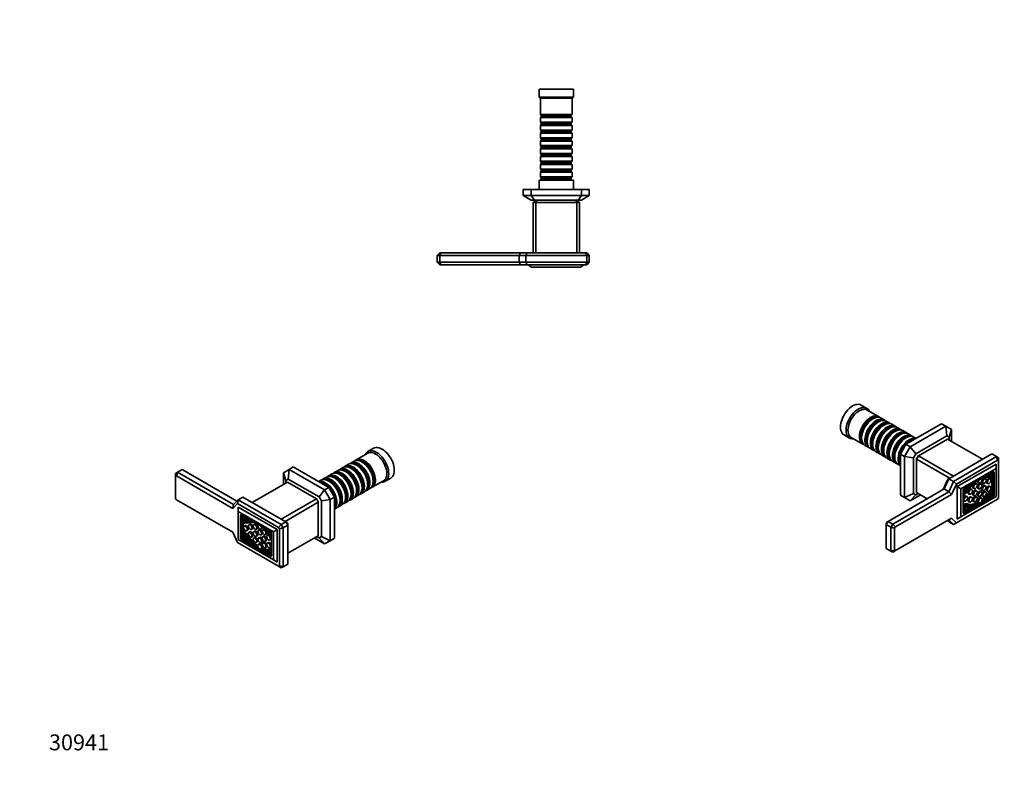
# Model space of a CAD drawing. Units: millimetres. Extents: x 0 to 744, y 0 to 1164.
# Drawn here: x 0 to 744, y 0 to 582 of the extents above; entities that cross this region are included whole.
import ezdxf
from ezdxf import colors
from ezdxf.entities.mleader import LeaderData, LeaderLine
from ezdxf.math import Vec2, Vec3

# ---------------------------------------------------------------- set-up
doc = ezdxf.new("R2010")
doc.units = ezdxf.units.MM
for name, color, linetype in [('DV3_Défaut', 7, 'Continuous'), ('DV6_Défaut', 7, 'Continuous'), ('DV7_Défaut', 7, 'Continuous'), ('Défaut', 7, 'Continuous')]:
    doc.layers.add(name, color=color, linetype=linetype)

# ---------------------------------------------------------------- blocks, each defined once
blk = doc.blocks.new('_DOT')
at = {"color": 0}
blk.add_line((0, 0), (-1, 0), dxfattribs=at)
at = {"color": 0, "const_width": 0.333}
blk.add_lwpolyline([(-0.1665, 0, 1), (0.1665, 0, 1)], format="xyb", close=True, dxfattribs=at)
blk = doc.blocks.new('SE2')
at = {"layer": 'DV3_Défaut', "color": 7, "linetype": 'Continuous', "lineweight": 35}
for p, q in [((418.5, 529.57), (392.5, 529.57)), ((392.5, 529.57), (392.5, 523.57)), ((418.5, 523.57), (418.5, 529.57)), ((418.5, 523.57), (392.5, 523.57)), ((392.5, 523.57), (393.5, 522.57)), ((417.5, 522.57), (393.5, 522.57)), ((393.5, 522.57), (393.5, 510.37)), ((417.5, 522.57), (418.5, 523.57)), ((417.5, 510.37), (417.5, 522.57)), ((417.5, 510.37), (393.5, 510.37)), ((393.5, 510.37), (394.2, 509.67)), ((394.2, 508.67), (393.5, 507.97)), ((393.5, 507.97), (417.5, 507.97)), ((393.5, 507.97), (393.5, 504.47)), ((394.2, 509.67), (416.8, 509.67)), ((394.2, 509.67), (394.2, 508.67)), ((394.2, 508.67), (416.8, 508.67)), ((416.8, 509.67), (417.5, 510.37)), ((416.8, 508.67), (416.8, 509.67)), ((417.5, 507.97), (416.8, 508.67)), ((417.5, 504.47), (417.5, 507.97)), ((417.5, 504.47), (393.5, 504.47)), ((393.5, 504.47), (394.2, 503.77)), ((394.2, 502.77), (393.5, 502.07)), ((393.5, 502.07), (417.5, 502.07)), ((393.5, 502.07), (393.5, 498.57)), ((417.5, 498.57), (393.5, 498.57)), ((393.5, 498.57), (394.2, 497.87)), ((394.2, 503.77), (416.8, 503.77)), ((394.2, 503.77), (394.2, 502.77)), ((394.2, 502.77), (416.8, 502.77)), ((416.8, 503.77), (417.5, 504.47)), ((416.8, 502.77), (416.8, 503.77)), ((417.5, 502.07), (416.8, 502.77)), ((416.8, 497.87), (417.5, 498.57)), ((417.5, 498.57), (417.5, 502.07)), ((394.2, 496.87), (393.5, 496.17)), ((393.5, 496.17), (417.5, 496.17)), ((393.5, 496.17), (393.5, 492.67)), ((417.5, 492.67), (393.5, 492.67)), ((393.5, 492.67), (394.2, 491.97)), ((394.2, 497.87), (416.8, 497.87)), ((394.2, 497.87), (394.2, 496.87)), ((394.2, 496.87), (416.8, 496.87)), ((394.2, 491.97), (416.8, 491.97)), ((394.2, 491.97), (394.2, 490.97)), ((416.8, 496.87), (416.8, 497.87)), ((417.5, 496.17), (416.8, 496.87)), ((416.8, 491.97), (417.5, 492.67)), ((416.8, 490.97), (416.8, 491.97)), ((417.5, 492.67), (417.5, 496.17)), ((394.2, 490.97), (393.5, 490.27)), ((393.5, 490.27), (417.5, 490.27)), ((393.5, 490.27), (393.5, 486.77)), ((417.5, 486.77), (393.5, 486.77)), ((393.5, 486.77), (394.2, 486.07)), ((394.2, 485.07), (393.5, 484.37)), ((393.5, 484.37), (417.5, 484.37)), ((393.5, 484.37), (393.5, 480.87)), ((394.2, 490.97), (416.8, 490.97)), ((394.2, 486.07), (416.8, 486.07)), ((394.2, 486.07), (394.2, 485.07)), ((394.2, 485.07), (416.8, 485.07)), ((417.5, 490.27), (416.8, 490.97)), ((416.8, 486.07), (417.5, 486.77)), ((416.8, 485.07), (416.8, 486.07)), ((417.5, 484.37), (416.8, 485.07)), ((417.5, 486.77), (417.5, 490.27)), ((417.5, 480.87), (417.5, 484.37)), ((417.5, 480.87), (393.5, 480.87)), ((393.5, 480.87), (394.2, 480.17)), ((394.2, 479.17), (393.5, 478.47)), ((393.5, 478.47), (417.5, 478.47)), ((393.5, 478.47), (393.5, 474.97)), ((394.2, 480.17), (416.8, 480.17)), ((394.2, 480.17), (394.2, 479.17)), ((394.2, 479.17), (416.8, 479.17)), ((416.8, 480.17), (417.5, 480.87)), ((416.8, 479.17), (416.8, 480.17)), ((417.5, 478.47), (416.8, 479.17)), ((417.5, 474.97), (417.5, 478.47)), ((417.5, 474.97), (393.5, 474.97)), ((393.5, 474.97), (394.2, 474.27)), ((394.2, 473.27), (393.5, 472.57)), ((393.5, 472.57), (417.5, 472.57)), ((393.5, 472.57), (393.5, 469.07)), ((417.5, 469.07), (393.5, 469.07)), ((393.5, 469.07), (394.2, 468.37)), ((394.2, 474.27), (416.8, 474.27)), ((394.2, 474.27), (394.2, 473.27)), ((394.2, 473.27), (416.8, 473.27)), ((416.8, 474.27), (417.5, 474.97)), ((416.8, 473.27), (416.8, 474.27)), ((417.5, 472.57), (416.8, 473.27)), ((416.8, 468.37), (417.5, 469.07)), ((417.5, 469.07), (417.5, 472.57)), ((394.2, 467.37), (393.5, 466.67)), ((393.5, 466.67), (417.5, 466.67)), ((393.5, 466.67), (393.5, 463.17)), ((417.5, 463.17), (393.5, 463.17)), ((393.5, 463.17), (394.2, 462.47)), ((394.2, 461.47), (393.5, 460.77)), ((394.2, 468.37), (416.8, 468.37)), ((394.2, 468.37), (394.2, 467.37)), ((394.2, 467.37), (416.8, 467.37)), ((394.2, 462.47), (416.8, 462.47)), ((394.2, 462.47), (394.2, 461.47)), ((394.2, 461.47), (416.8, 461.47)), ((416.8, 467.37), (416.8, 468.37)), ((417.5, 466.67), (416.8, 467.37)), ((416.8, 462.47), (417.5, 463.17)), ((416.8, 461.47), (416.8, 462.47)), ((417.5, 460.77), (416.8, 461.47)), ((417.5, 463.17), (417.5, 466.67)), ((418.5, 460.57), (392.5, 460.57)), ((392.5, 460.57), (392.5, 453.57)), ((393.5, 460.77), (417.5, 460.77)), ((393.5, 460.77), (393.5, 460.57)), ((417.5, 460.57), (417.5, 460.77)), ((418.5, 453.57), (418.5, 460.57)), ((386.5, 453.57), (380.5, 453.57)), ((380.5, 449.03), (380.5, 453.57)), ((380.5, 449.03), (386.5, 449.03)), ((386.5, 445.57), (380.5, 449.03)), ((424.5, 453.57), (386.5, 453.57)), ((386.5, 449.03), (386.5, 453.57)), ((386.5, 449.03), (424.5, 449.03)), ((388.98, 445.57), (386.5, 449.03)), ((422.01, 445.57), (424.5, 449.03)), ((430.5, 453.57), (424.5, 453.57)), ((424.5, 449.03), (424.5, 453.57)), ((424.5, 449.03), (430.5, 449.03)), ((430.5, 449.03), (424.5, 445.57)), ((430.5, 449.03), (430.5, 453.57)), ((388.98, 445.57), (386.5, 445.57)), ((388, 443.77), (389.8, 445.57)), ((388, 405.77), (388, 443.77)), ((390, 443.77), (388, 443.77)), ((422.01, 445.57), (388.98, 445.57)), ((390.74, 445.57), (390, 443.77)), ((390, 443.77), (390, 405.77)), ((421, 443.77), (390, 443.77)), ((420.25, 445.57), (421, 443.77)), ((421, 405.77), (421, 443.77)), ((423, 443.77), (421, 443.77)), ((421.2, 445.57), (423, 443.77)), ((424.5, 445.57), (422.01, 445.57)), ((423, 443.77), (423, 405.77)), ((315.5, 403.77), (317.5, 405.77)), ((315.5, 398.77), (315.5, 403.77)), ((317.5, 403.77), (315.5, 403.77)), ((317.5, 405.77), (318.33, 405.77)), ((317.5, 403.77), (318.33, 405.77)), ((317.5, 403.77), (317.5, 398.77)), ((377.5, 403.77), (317.5, 403.77)), ((318.33, 405.77), (378.53, 405.77)), ((377.5, 403.77), (378.53, 405.77)), ((377.5, 398.77), (377.5, 403.77)), ((382.5, 403.77), (377.5, 403.77)), ((378.53, 405.77), (383.53, 405.77)), ((383.53, 405.77), (382.5, 403.77)), ((382.5, 398.77), (382.5, 403.77)), ((428.5, 403.77), (382.5, 403.77)), ((383.53, 405.77), (427.67, 405.77)), ((427.67, 405.77), (428.5, 405.77)), ((427.67, 405.77), (428.5, 403.77)), ((428.5, 405.77), (430.5, 403.77)), ((428.5, 398.77), (428.5, 403.77)), ((430.5, 403.77), (428.5, 403.77)), ((430.5, 403.77), (430.5, 398.77)), ((315.5, 398.77), (317.5, 398.77)), ((315.5, 398.77), (317.5, 396.77)), ((317.5, 398.77), (377.5, 398.77)), ((318.33, 396.77), (317.5, 398.77)), ((318.33, 396.77), (317.5, 396.77)), ((378.53, 396.77), (318.33, 396.77)), ((377.5, 398.77), (382.5, 398.77)), ((378.53, 396.77), (377.5, 398.77)), ((383.53, 396.77), (378.53, 396.77)), ((382.5, 398.77), (428.5, 398.77)), ((383.53, 396.77), (382.5, 398.77)), ((427.67, 396.77), (383.53, 396.77)), ((384.5, 396.77), (386.5, 394.77)), ((424.2, 394.77), (386.5, 394.77)), ((424.2, 394.77), (426.2, 396.77)), ((427.67, 396.77), (428.5, 398.77)), ((428.5, 396.77), (427.67, 396.77)), ((428.5, 398.77), (430.5, 398.77)), ((428.5, 396.77), (430.5, 398.77))]:
    blk.add_line(p, q, dxfattribs=at)
blk = doc.blocks.new('SE5')
at = {"layer": 'DV6_Défaut', "color": 7, "linetype": 'Continuous', "lineweight": 35}
for p, q in [((262.99, 254.17), (254.37, 249.19)), ((267.44, 257.89), (263.2, 255.44)), ((248.5, 245.8), (246.02, 244.37)), ((252.67, 248.21), (250.2, 246.78)), ((259.17, 247.33), (258.67, 247.61)), ((117.82, 238.96), (119.23, 239.77)), ((117.82, 238.96), (117.82, 236.65)), ((118.4, 236.99), (119.23, 239.77)), ((122.77, 241.81), (119.23, 239.77)), ((119.23, 239.77), (161.66, 215.28)), ((164.18, 217.9), (122.77, 241.81)), ((199.32, 239.47), (203.56, 241.92)), ((199.32, 230.49), (199.32, 239.47)), ((201.11, 233.58), (199.32, 239.47)), ((202.87, 234.59), (203.56, 241.92)), ((203.56, 241.92), (206.77, 243.77)), ((203.56, 241.92), (230.43, 226.41)), ((233.64, 228.26), (206.77, 243.77)), ((235.98, 238.57), (233.51, 237.14)), ((240.16, 240.98), (237.68, 239.55)), ((244.33, 243.39), (241.85, 241.96)), ((246.65, 240.1), (246.16, 240.39)), ((250.82, 242.51), (250.33, 242.79)), ((254.99, 244.92), (254.5, 245.2)), ((118.4, 236.99), (117.82, 236.65)), ((117.82, 236.65), (117.82, 220.04)), ((160.97, 212.41), (118.4, 236.99)), ((202.31, 232.22), (175.8, 216.91)), ((202.87, 234.59), (201.11, 233.58)), ((201.11, 233.58), (201.11, 231.53)), ((224.24, 219.57), (202.31, 232.22)), ((226.23, 221.11), (202.87, 234.59)), ((227.64, 233.75), (225.88, 232.74)), ((231.81, 236.16), (229.34, 234.73)), ((229.96, 230.47), (229.47, 230.75)), ((234.13, 232.87), (233.64, 233.16)), ((238.31, 235.28), (237.81, 235.57)), ((242.48, 237.69), (241.98, 237.98)), ((262.98, 230.51), (262.98, 231.08)), ((266.37, 228.4), (274.99, 233.38)), ((267.16, 232.92), (267.16, 233.49)), ((276.2, 232.92), (280.44, 235.37)), ((226.23, 221.11), (230.43, 226.41)), ((230.43, 226.41), (233.64, 228.26)), ((230.43, 226.41), (234.67, 219.06)), ((237.88, 220.91), (233.64, 228.26)), ((250.47, 223.28), (250.47, 223.85)), ((254.64, 225.69), (254.64, 226.26)), ((258.02, 223.58), (260.5, 225.01)), ((258.81, 228.1), (258.81, 228.67)), ((262.2, 225.99), (264.67, 227.42)), ((117.82, 220.04), (118.4, 219.02)), ((118.4, 219.02), (160.97, 194.45)), ((164.51, 216.08), (160.97, 212.41)), ((161.66, 215.28), (165.19, 218.95)), ((164.51, 216.08), (165.19, 218.95)), ((195.72, 198.06), (164.51, 216.08)), ((165.19, 218.95), (168.73, 220.99)), ((165.19, 218.95), (197.72, 200.17)), ((201.25, 202.21), (168.73, 220.99)), ((197.72, 204.26), (224.24, 219.57)), ((225.65, 217.12), (200.55, 202.62)), ((225.65, 217.12), (224.24, 219.57)), ((225.06, 219.09), (224.24, 219.57)), ((225.65, 218.07), (225.65, 217.12)), ((225.65, 191.8), (225.65, 217.12)), ((227.98, 218.07), (226.23, 221.11)), ((234.67, 219.06), (227.98, 218.07)), ((227.98, 191.1), (227.98, 218.07)), ((234.67, 219.06), (237.88, 220.91)), ((234.67, 219.06), (234.67, 188.03)), ((237.88, 189.89), (237.88, 220.91)), ((237.95, 216.05), (237.95, 216.63)), ((242.12, 218.46), (242.12, 219.03)), ((245.51, 216.36), (247.98, 217.79)), ((246.3, 220.87), (246.3, 221.44)), ((249.68, 218.77), (252.16, 220.2)), ((253.85, 221.18), (256.33, 222.6)), ((160.97, 212.41), (161.66, 215.28)), ((165.19, 213.4), (194.68, 196.38)), ((165.19, 213.4), (165.19, 210.13)), ((165.19, 210.13), (165.19, 188.91)), ((191.85, 194.74), (165.19, 210.13)), ((237.88, 211.96), (239.64, 212.97)), ((241.34, 213.95), (243.81, 215.38)), ((166.85, 207.13), (166.85, 189.99)), ((189.48, 194.89), (167.56, 207.54)), ((167.7, 207.46), (167.7, 190.48)), ((168.16, 207.2), (168.16, 206.48)), ((168.79, 206.84), (168.16, 206.48)), ((168.16, 205.73), (168.16, 204.26)), ((168.87, 204.67), (168.16, 204.26)), ((168.16, 202.79), (168.16, 194.54)), ((168.24, 201.58), (168.94, 201.99)), ((168.24, 201.58), (168.24, 201.08)), ((168.36, 203.99), (169.07, 204.4)), ((168.87, 204.69), (168.87, 204.67)), ((168.87, 202.34), (168.87, 201.95)), ((169.19, 200.83), (169.9, 201.24)), ((170.66, 204.96), (171.34, 205.36)), ((171.02, 203.63), (171.73, 204.04)), ((174.5, 203.34), (174.68, 203.43)), ((197.72, 200.17), (201.25, 202.21)), ((202.67, 199.77), (201.25, 202.21)), ((202.08, 201.74), (201.25, 202.21)), ((202.08, 201.74), (202.67, 200.72)), ((160.97, 194.45), (164.51, 186.69)), ((168.87, 194.95), (168.16, 194.54)), ((168.24, 196.16), (168.94, 196.56)), ((168.24, 196.16), (168.24, 195.66)), ((168.87, 200.77), (168.87, 196.52)), ((168.87, 195.2), (168.87, 194.95)), ((169.19, 193.69), (169.9, 194.1)), ((170.25, 199.43), (169.54, 199.02)), ((171.54, 195.56), (172.25, 195.97)), ((173.9, 200.48), (173.19, 200.07)), ((173.9, 194.66), (173.19, 194.25)), ((175.19, 196.61), (175.9, 197.02)), ((177.54, 200.48), (176.84, 200.07)), ((177.54, 195.22), (176.84, 194.81)), ((178.84, 196.61), (179.54, 197.02)), ((181.13, 196.3), (180.42, 195.9)), ((182.42, 196.78), (183.13, 197.19)), ((184.41, 196.52), (183.7, 196.11)), ((190.19, 176.52), (190.19, 193.66)), ((191.85, 194.74), (194.68, 196.38)), ((191.85, 173.51), (191.85, 194.74)), ((194.68, 171.88), (194.68, 196.38)), ((195.72, 198.06), (197.72, 200.17)), ((196.3, 197.05), (195.72, 198.06)), ((196.3, 197.05), (199.13, 197.72)), ((196.3, 169.01), (196.3, 197.05)), ((197.72, 200.17), (199.13, 197.72)), ((202.67, 199.77), (199.13, 197.72)), ((199.13, 197.72), (199.13, 168.33)), ((202.67, 200.72), (202.67, 199.77)), ((202.67, 170.37), (202.67, 199.77)), ((164.51, 186.69), (195.72, 168.67)), ((165.19, 188.91), (191.85, 173.51)), ((167.56, 188.76), (189.48, 176.11)), ((168.16, 193.06), (168.16, 191.6)), ((168.16, 190.85), (168.16, 189.68)), ((168.87, 190.09), (168.16, 189.68)), ((168.16, 189.68), (170.82, 188.15)), ((168.32, 193.05), (168.42, 193.11)), ((169.03, 192.15), (168.32, 191.74)), ((168.41, 189.25), (190.19, 176.68)), ((168.87, 193.13), (168.87, 192.06)), ((168.87, 190.75), (168.87, 190.09)), ((168.87, 190.09), (170.47, 189.16)), ((171.22, 187.92), (171.92, 188.33)), ((171.22, 187.92), (178.47, 183.73)), ((171.92, 188.33), (173.4, 187.47)), ((174.49, 186.31), (174.49, 186.31)), ((174.5, 186.32), (175.21, 186.73)), ((174.95, 186.58), (175.95, 186)), ((175.19, 190.78), (175.9, 191.19)), ((177.54, 190.58), (176.84, 190.18)), ((178.84, 191.35), (179.54, 191.75)), ((178.84, 186.71), (179.54, 187.12)), ((181.13, 190.48), (180.42, 190.07)), ((182.42, 192.43), (183.13, 192.84)), ((182.42, 186.61), (183.13, 187.02)), ((184.17, 191.39), (183.46, 190.98)), ((184.41, 186.62), (183.7, 186.21)), ((185.46, 187.52), (186.17, 187.93)), ((185.7, 192.64), (186.41, 193.05)), ((187.81, 192.44), (187.11, 192.04)), ((187.81, 186.62), (187.11, 186.21)), ((189.11, 188.57), (189.81, 188.98)), ((202.67, 178.54), (225.65, 191.8)), ((230.43, 185.58), (222.65, 190.08)), ((224.45, 191.11), (226.23, 190.08)), ((226.23, 190.08), (227.98, 191.1)), ((230.43, 185.58), (226.23, 190.08)), ((234.67, 188.03), (227.98, 191.1)), ((234.67, 188.03), (230.43, 185.58)), ((234.67, 188.03), (237.88, 189.89)), ((181.13, 185.71), (180.42, 185.3)), ((182.45, 181.85), (183.16, 182.26)), ((183.28, 180.95), (186.74, 178.96)), ((185.7, 182.75), (186.41, 183.15)), ((185.79, 180.32), (187.02, 179.61)), ((187.38, 179.82), (186.67, 179.41)), ((186.74, 178.96), (186.68, 179.05)), ((187.17, 178.71), (190.19, 176.96)), ((188.63, 178.68), (190.19, 177.78)), ((189.11, 182.75), (189.81, 183.15)), ((190.07, 181.78), (190.19, 181.85)), ((191.85, 173.51), (194.68, 171.88)), ((195.72, 168.67), (196.3, 169.01)), ((197.72, 167.51), (195.72, 168.67)), ((196.3, 169.01), (199.13, 168.33)), ((199.13, 168.33), (197.72, 167.51)), ((199.13, 168.33), (202.67, 170.37))]:
    blk.add_line(p, q, dxfattribs=at)
at = {"layer": 'DV6_Défaut', "color": 7, "linetype": 'Continuous', "lineweight": 18}
for p, q in [((167.56, 207.54), (166.85, 207.13)), ((168.27, 206.38), (168.92, 206.76)), ((172.25, 201.97), (172.96, 202.38)), ((167.7, 190.48), (166.85, 189.99)), ((168.41, 189.25), (167.56, 188.76)), ((168.49, 191.8), (169.19, 192.21)), ((171.68, 190.01), (172.39, 190.42)), ((172.49, 190.87), (173.2, 191.28)), ((174.44, 186.75), (174.97, 187.06)), ((186.74, 179.43), (187.45, 179.83)), ((190.19, 176.52), (189.48, 176.11))]:
    blk.add_line(p, q, dxfattribs=at)
at = {"layer": 'DV6_Défaut', "color": 7, "linetype": 'Continuous', "lineweight": 35}
for centre, major_axis, start_param, end_param in [((269.7, 244.18), (6.5, -11.26), 0, 3.536384), ((268.99, 243.77), (6, -10.39), 0, 3.141593), ((273.94, 246.63), (6.5, -11.26), 0, 3.141593), ((252.02, 233.98), (6, -10.39), 0, 3.28349), ((254.5, 235.41), (-6, 10.39), 3.141593, 6.283185), ((256.2, 236.39), (6, -10.39), 0, 3.28349), ((255.7, 236.1), (-5.65, 9.79), 3.336628, 6.08815), ((258.67, 237.81), (-6, 10.39), 3.141593, 6.283185), ((260.37, 238.79), (6, -10.39), 0, 3.28349), ((259.87, 238.51), (-5.65, 9.79), 3.336628, 6.08815), ((259.17, 238.1), (-5.65, 9.79), 3.926991, 5.497787), ((239.51, 226.75), (6, -10.39), 0, 3.28349), ((241.98, 228.18), (-6, 10.39), 3.141593, 6.283185), ((243.68, 229.16), (6, -10.39), 0, 3.28349), ((243.19, 228.87), (-5.65, 9.79), 3.336628, 6.08815), ((246.16, 230.59), (-6, 10.39), 3.141593, 6.283185), ((247.85, 231.57), (6, -10.39), 0, 3.28349), ((247.36, 231.28), (-5.65, 9.79), 3.336628, 6.08815), ((250.33, 233), (-6, 10.39), 3.141593, 6.283185), ((246.65, 230.87), (-5.65, 9.79), 3.926991, 5.497787), ((251.53, 233.69), (-5.65, 9.79), 3.336628, 6.08815), ((250.82, 233.28), (-5.65, 9.79), 3.926991, 5.497787), ((254.99, 235.69), (-5.65, 9.79), 3.926991, 5.497787), ((231.16, 221.93), (6, -10.39), 0.128134, 3.013459), ((230.67, 221.65), (-5.65, 9.79), 3.482094, 5.942684), ((233.64, 223.36), (-6, 10.39), 3.141593, 6.283185), ((229.47, 220.95), (-6, 10.39), -0.914587, -0.656209), ((235.34, 224.34), (6, -10.39), 0, 3.28349), ((234.84, 224.06), (-5.65, 9.79), 3.336628, 6.08815), ((237.81, 225.77), (-6, 10.39), 3.141593, 6.283185), ((234.13, 223.65), (-5.65, 9.79), 3.926991, 5.497787), ((239.01, 226.46), (-5.65, 9.79), 3.336628, 6.08815), ((238.31, 226.06), (-5.65, 9.79), 3.926991, 5.497787), ((242.48, 228.47), (-5.65, 9.79), 3.926991, 5.497787), ((269.7, 244.18), (6.5, -11.26), 5.888394, 6.283185), ((229.96, 221.24), (-5.65, 9.79), -0.918534, -0.785398), ((252.02, 233.98), (6, -10.39), 6.141288, 6.283185), ((256.2, 236.39), (6, -10.39), 6.141288, 6.283185), ((260.37, 238.79), (6, -10.39), 6.141288, 6.283185), ((229.96, 221.24), (-5.65, 9.79), 3.926991, 4.060127), ((229.47, 220.95), (-6, 10.39), 3.797802, 4.05618), ((239.51, 226.75), (6, -10.39), 6.141288, 6.283185), ((243.68, 229.16), (6, -10.39), 6.141288, 6.283185), ((247.85, 231.57), (6, -10.39), 6.141288, 6.283185), ((235.34, 224.34), (6, -10.39), 6.141288, 6.283185), ((167.56, 206.73), (0.5, -0.866), 2.356194, 3.926991), ((168.19, 206.28), (-0.113, 0.196), 4.915403, 5.645975), ((169.02, 205.81), (-0.71, 1.22), 1.311437, 1.786825), ((168.15, 203.99), (0.17, -0.294), 1.249125, 2.30779), ((168.49, 202.04), (-0.412, 0.714), 1.901695, 6.101765), ((168.49, 202.04), (-0.7, 1.21), 2.094941, 5.127332), ((169.19, 207.46), (-1.18, 2.04), 1.77381, 3.44653), ((170.18, 206.08), (2.31, -4), 4.909037, 6.185119), ((170.2, 207.07), (1.9, -3.3), 4.772283, 5.806409), ((169.23, 207.44), (-1.43, 2.47), 1.940889, 3.550145), ((170.12, 207.15), (2.14, -3.71), 4.928418, 6.038413), ((170.18, 206.08), (2.59, -4.49), 5.127332, 6.179698), ((168.86, 204.4), (0.17, -0.294), 1.249125, 2.30779), ((169.2, 202.45), (-0.412, 0.714), 1.901695, 2.110521), ((170.89, 206.49), (2.31, -4), 4.909037, 6.185119), ((169.9, 207.87), (-1.18, 2.04), 1.84145, 2.836655), ((169.2, 202.45), (-0.7, 1.21), 3.141593, 3.894256), ((170.91, 207.48), (1.9, -3.3), 5.252696, 5.806409), ((182.27, 177.2), (-14.57, 25.24), 5.905247, 6.075253), ((185.06, 169.8), (-18.38, 31.83), -0.364655, -0.244773), ((182.98, 177.6), (-14.57, 25.24), -0.298576, -0.207932), ((180.87, 184.86), (-9.61, 16.64), 5.796946, 6.185119), ((180.77, 184.9), (-9.29, 16.09), 5.640411, 6.179698), ((181.58, 185.27), (-9.61, 16.64), 5.940615, 6.185119), ((174.35, 203.6), (-0.15, 0.26), 2.776938, 4.027472), ((168.49, 194.9), (-0.412, 0.714), 1.752217, 5.952286), ((168.49, 194.9), (-0.7, 1.21), 2.726649, 5.759041), ((170.18, 188.92), (-2.59, 4.49), 4.815877, 5.868242), ((169.2, 195.31), (-0.412, 0.714), 1.752217, 2.110521), ((169.2, 195.31), (-0.7, 1.21), 3.141593, 5.759041), ((170.89, 189.32), (-2.59, 4.49), 4.815877, 5.814618), ((171.25, 197.7), (-1, 1.73), 3.141593, 6.283185), ((174.9, 198.75), (-1, 1.73), 3.141593, 6.283185), ((174.9, 192.92), (-1, 1.73), 3.141593, 6.283185), ((178.54, 198.75), (-1, 1.73), 3.141593, 6.283185), ((178.54, 193.49), (-1, 1.73), 3.141593, 6.283185), ((181.42, 198.52), (-1, 1.73), 0.107594, 4.620849), ((182.13, 194.57), (-1, 1.73), 4.459982, 6.283185), ((180.77, 184.9), (-9.29, 16.09), 4.711295, 5.355163), ((182.13, 198.92), (-1, 1.73), 3.141593, 3.938845), ((182.13, 194.57), (-1, 1.73), 3.141593, 4.212124), ((185.41, 194.78), (-1, 1.73), 5.497787, 6.283185), ((180.87, 184.86), (-9.61, 16.64), 4.742396, 5.198628), ((185.41, 194.78), (-1, 1.73), 3.141593, 4.683739), ((186.82, 196.63), (0.15, -0.26), 4.910669, 5.129769), ((182.64, 186.52), (-8.07, 13.97), 4.774724, 5.129769), ((182.71, 186.43), (-8.45, 14.64), 4.822128, 5.036196), ((189.48, 194.07), (0.5, -0.866), 0.785398, 2.356194), ((167.56, 189.58), (-0.5, 0.866), 0.785398, 2.356194), ((168.41, 190.07), (-0.5, 0.866), 0.785398, 2.356194), ((168.15, 193.35), (-0.17, 0.294), 2.404599, 3.463264), ((169.02, 190.52), (0.71, -1.22), 2.925564, 3.400952), ((168.19, 191.02), (0.113, -0.196), 5.3496, 6.080172), ((169.19, 188.68), (-1.18, 2.04), 4.140916, 6.080172), ((170.18, 188.92), (-2.31, 4), 4.810455, 6.086537), ((170.2, 187.9), (-1.9, 3.3), 5.189165, 6.223291), ((169.23, 188.66), (1.43, -2.47), 0.96154, 2.7715), ((170.12, 187.91), (-2.14, 3.71), 4.957162, 6.067157), ((169.73, 190.93), (0.71, -1.22), 2.925564, 3.141593), ((170.83, 188.32), (-2.14, 3.71), 4.957162, 6.067157), ((182.27, 203.83), (14.57, -25.24), 4.920321, 5.108985), ((169.94, 189.06), (1.43, -2.47), 0.96154, 1.685836), ((185.06, 208.02), (18.38, -31.83), -1.326024, -1.206142), ((180.87, 197.78), (9.61, -16.64), 4.810455, 5.319829), ((185.76, 208.43), (18.38, -31.83), -1.326024, -1.323823), ((180.77, 197.86), (9.29, -16.09), 4.815877, 5.477592), ((181.48, 198.27), (9.29, -16.09), 4.815877, 5.388089), ((174.35, 186.58), (-0.15, 0.26), 3.023501, 5.077044), ((174.47, 186.34), (0.0186, -0.0322), 5.108985, 6.165093), ((175.06, 186.99), (-0.15, 0.26), 3.141593, 3.377744), ((178.54, 188.85), (-1, 1.73), 3.141593, 6.283185), ((182.13, 188.75), (-1, 1.73), 3.141593, 6.283185), ((185.17, 189.66), (-1, 1.73), 3.141593, 6.283185), ((185.41, 184.89), (-1, 1.73), 3.141593, 6.283185), ((188.81, 190.71), (-1, 1.73), 5.57323, 6.283185), ((188.81, 184.89), (-1, 1.73), 4.168066, 6.283185), ((188.81, 190.71), (-1, 1.73), 3.141593, 3.685916), ((190.22, 190.34), (-0.15, 0.26), 1.569703, 2.223908), ((181.42, 183.57), (1, -1.73), 0.029374, 4.791226), ((182.13, 183.97), (1, -1.73), 0.029374, 3.141593), ((180.77, 197.86), (-9.29, 16.09), 2.4846, 3.142686), ((181.48, 198.27), (-9.29, 16.09), 2.4846, 3.081474), ((180.87, 197.78), (9.61, -16.64), 5.675745, 6.253178), ((186.82, 179.15), (0.15, -0.26), 2.724213, 4.762347), ((182.64, 194.09), (8.07, -13.97), 5.865806, 6.22085), ((182.71, 194.09), (8.45, -14.64), 5.879915, 6.173447), ((187.53, 179.56), (0.15, -0.26), 2.724213, 3.141593), ((183.35, 194.49), (8.07, -13.97), 5.865806, 6.140907), ((188.81, 184.89), (-1, 1.73), 3.141593, 3.685916), ((190.22, 181.52), (0.15, -0.26), 2.488481, 3.142686), ((189.48, 176.92), (-0.5, 0.866), 2.356194, 3.926991)]:
    blk.add_ellipse(centre, major_axis=major_axis, ratio=0.57735, start_param=start_param, end_param=end_param, dxfattribs=at)
for centre in [(170.54, 197.29), (174.19, 198.34), (174.19, 192.51), (177.84, 198.34), (177.84, 193.08), (181.42, 194.16), (184.7, 194.37), (177.84, 188.44), (181.42, 188.34), (184.46, 189.25), (184.7, 184.48), (188.11, 190.3), (188.11, 184.48)]:
    blk.add_ellipse(centre, major_axis=(1, -1.73), ratio=0.57735, dxfattribs=at)
blk = doc.blocks.new('SE6')
at = {"layer": 'DV7_Défaut', "color": 7, "linetype": 'Continuous', "lineweight": 35}
for p, q in [((640.25, 288.11), (636, 290.56)), ((649.08, 281.86), (640.45, 286.84)), ((644.78, 280.28), (644.28, 280)), ((648.95, 277.87), (648.45, 277.59)), ((653.25, 279.45), (650.78, 280.88)), ((653.12, 275.46), (652.63, 275.18)), ((657.42, 277.04), (654.95, 278.47)), ((661.6, 274.63), (659.12, 276.06)), ((696.68, 276.44), (669.81, 260.93)), ((699.89, 274.59), (696.68, 276.44)), ((623, 268.04), (627.25, 265.59)), ((657.29, 273.06), (656.8, 272.77)), ((661.46, 270.65), (660.97, 270.36)), ((665.77, 272.22), (663.29, 273.65)), ((665.64, 268.24), (665.14, 267.95)), ((669.94, 269.81), (667.46, 271.24)), ((674.11, 267.4), (671.64, 268.83)), ((673.02, 259.08), (699.89, 274.59)), ((699.89, 274.59), (704.13, 272.14)), ((700.58, 267.27), (699.89, 274.59)), ((704.13, 272.14), (702.34, 266.25)), ((704.13, 272.14), (704.13, 263.16)), ((628.45, 266.05), (637.08, 261.07)), ((636.29, 266.16), (636.29, 265.59)), ((640.46, 263.75), (640.46, 263.18)), ((644.64, 261.34), (644.64, 260.77)), ((669.81, 260.93), (665.57, 253.58)), ((669.81, 265.83), (669.31, 265.54)), ((673.02, 259.08), (669.81, 260.93)), ((673.98, 263.42), (673.49, 263.14)), ((677.57, 265.41), (675.81, 266.42)), ((700.58, 267.27), (677.22, 253.78)), ((701.13, 264.89), (679.21, 252.24)), ((702.34, 266.25), (700.58, 267.27)), ((727.65, 249.58), (701.13, 264.89)), ((702.34, 264.2), (702.34, 266.25)), ((638.78, 260.09), (641.25, 258.66)), ((642.95, 257.68), (645.42, 256.25)), ((647.12, 255.27), (649.6, 253.85)), ((648.81, 258.93), (648.81, 258.36)), ((652.98, 256.52), (652.98, 255.95)), ((657.15, 254.11), (657.15, 253.54)), ((665.57, 253.58), (665.57, 222.56)), ((668.77, 251.73), (665.57, 253.58)), ((668.77, 251.73), (673.02, 259.08)), ((677.22, 253.78), (673.02, 259.08)), ((677.22, 253.78), (675.47, 250.74)), ((734.72, 253.66), (702.19, 234.89)), ((738.26, 251.62), (734.72, 253.66)), ((651.29, 252.87), (653.77, 251.44)), ((655.46, 250.46), (657.94, 249.03)), ((659.64, 248.05), (662.11, 246.62)), ((661.32, 251.7), (661.32, 251.13)), ((663.81, 245.64), (665.57, 244.63)), ((665.5, 249.3), (665.5, 248.72)), ((668.77, 220.7), (668.77, 251.73)), ((675.47, 250.74), (668.77, 251.73)), ((675.47, 250.74), (675.47, 223.77)), ((679.21, 252.24), (677.8, 249.79)), ((677.8, 249.79), (677.8, 250.74)), ((702.9, 235.29), (677.8, 249.79)), ((677.8, 249.79), (677.8, 224.47)), ((678.38, 251.76), (679.21, 252.24)), ((679.21, 252.24), (705.73, 236.93)), ((705.73, 232.84), (738.26, 251.62)), ((739.09, 248.84), (707.87, 230.81)), ((708.56, 228.92), (738.04, 245.95)), ((738.04, 242.68), (738.04, 245.95)), ((738.26, 251.62), (739.67, 250.81)), ((739.09, 248.84), (738.26, 251.62)), ((739.67, 248.5), (739.09, 248.84)), ((739.67, 248.5), (739.67, 250.81)), ((739.67, 220.46), (739.67, 248.5)), ((738.04, 242.68), (711.39, 227.29)), ((735.68, 240.09), (713.76, 227.43)), ((734.58, 238.09), (734.58, 239.46)), ((735.29, 237.67), (735.29, 239.87)), ((735.53, 223.03), (735.53, 240.01)), ((736.38, 222.54), (736.38, 239.68)), ((738.04, 221.45), (738.04, 242.68)), ((697.97, 226.73), (701.51, 234.49)), ((702.19, 234.89), (698.66, 227.13)), ((701.51, 234.49), (702.19, 234.89)), ((705.73, 232.84), (702.19, 234.89)), ((702.19, 225.09), (705.73, 232.84)), ((707.87, 230.81), (704.34, 223.06)), ((707.87, 230.81), (705.73, 232.84)), ((723.33, 230.85), (722.63, 231.26)), ((724.21, 232.11), (724.92, 231.7)), ((726.92, 230.81), (726.21, 231.22)), ((727.49, 231.76), (728.2, 231.35)), ((730.2, 234.81), (729.49, 235.22)), ((730.9, 231.62), (731.61, 231.21)), ((733.61, 234.67), (732.9, 235.08)), ((734.95, 235.81), (734.24, 236.22)), ((735.25, 237.7), (734.55, 238.11)), ((734.58, 236.02), (734.58, 237.13)), ((734.58, 227.02), (734.58, 235.14)), ((734.86, 235.32), (734.94, 235.46)), ((735.25, 237.34), (735.14, 237.17)), ((735.29, 225.24), (735.29, 237.42)), ((698.66, 227.13), (656.23, 202.63)), ((659.77, 200.59), (702.19, 225.09)), ((675.47, 223.77), (668.77, 220.7)), ((675.47, 223.77), (677.22, 222.75)), ((677.22, 222.75), (679, 223.78)), ((677.8, 224.47), (685.93, 219.78)), ((702.19, 225.09), (698.66, 227.13)), ((704.34, 223.06), (702.19, 225.09)), ((708.56, 204.43), (708.56, 228.92)), ((708.56, 228.92), (711.39, 227.29)), ((711.39, 227.29), (711.39, 206.06)), ((713.05, 226.21), (713.05, 209.06)), ((713.69, 223.24), (713.53, 223.33)), ((715.52, 226.54), (714.82, 226.95)), ((716.98, 223.58), (717.69, 223.17)), ((719.69, 226.64), (718.98, 227.05)), ((720.63, 227.79), (721.33, 227.38)), ((723.33, 225.59), (722.63, 225.99)), ((724.21, 227.76), (724.92, 227.35)), ((726.92, 224.99), (726.21, 225.4)), ((727.25, 226.36), (727.96, 225.95)), ((729.96, 229.41), (729.25, 229.82)), ((730.2, 224.92), (729.49, 225.33)), ((730.9, 225.79), (731.61, 225.38)), ((733.61, 228.85), (732.9, 229.26)), ((734.24, 227.22), (734.15, 227.27)), ((734.94, 226.81), (734.24, 227.22)), ((734.49, 225.71), (734.54, 225.69)), ((735.25, 225.28), (734.55, 225.68)), ((734.58, 225.66), (734.58, 225.85)), ((734.58, 222.76), (734.58, 223.88)), ((734.94, 226.81), (734.86, 226.86)), ((735.14, 225.33), (735.25, 225.28)), ((735.29, 222.35), (735.29, 225)), ((704.34, 223.06), (661.77, 198.48)), ((668.77, 220.7), (665.57, 222.56)), ((673.02, 218.25), (668.77, 220.7)), ((680.79, 222.75), (673.02, 218.25)), ((673.02, 218.25), (677.22, 222.75)), ((707.87, 201.42), (739.09, 219.44)), ((711.39, 206.06), (738.04, 221.45)), ((713.05, 209.23), (734.83, 221.8)), ((713.69, 216.1), (713.05, 216.48)), ((713.33, 218.32), (714.04, 217.91)), ((713.76, 208.66), (735.68, 221.31)), ((716.04, 221.38), (715.33, 221.78)), ((716.98, 217.76), (717.69, 217.35)), ((719.69, 220.81), (718.98, 221.22)), ((720.63, 222.53), (721.33, 222.12)), ((720.63, 217.9), (721.33, 217.49)), ((723.33, 220.95), (722.63, 221.36)), ((724.21, 221.93), (724.92, 221.52)), ((724.21, 217.16), (724.92, 216.75)), ((726.92, 220.22), (726.21, 220.62)), ((727.49, 221.86), (728.2, 221.45)), ((727.78, 218.02), (731.24, 220.01)), ((730.29, 220.28), (730.52, 220.42)), ((730.46, 220.45), (731.17, 220.05)), ((731.24, 220.01), (731.18, 220.04)), ((731.67, 220.26), (735.29, 222.35)), ((733.13, 221.92), (734.58, 222.76)), ((734.58, 222.76), (735.29, 222.35)), ((739.09, 219.44), (739.67, 220.46)), ((713.05, 210.33), (714.61, 211.23)), ((713.05, 209.51), (715.31, 210.82)), ((715.15, 211.97), (714.45, 212.38)), ((714.61, 211.23), (715.31, 210.82)), ((715.44, 211.71), (717.9, 213.13)), ((715.71, 211.05), (722.97, 215.24)), ((719, 213.6), (718.3, 214.01)), ((718.86, 213.68), (720.45, 214.6)), ((718.98, 213.22), (718.98, 213.22)), ((656.23, 202.63), (654.82, 200.18)), ((654.82, 201.14), (655.4, 202.16)), ((654.82, 200.18), (654.82, 201.14)), ((656.23, 202.63), (655.4, 202.16)), ((656.23, 202.63), (659.77, 200.59)), ((661.77, 180.52), (704.34, 205.09)), ((701.18, 203.27), (702.19, 202.23)), ((705.73, 200.18), (702.19, 203.86)), ((705.73, 200.18), (702.19, 202.23)), ((704.34, 205.09), (707.87, 201.42)), ((705.73, 200.18), (707.87, 201.42)), ((708.56, 204.43), (711.39, 206.06)), ((658.35, 198.14), (654.82, 200.18)), ((654.82, 200.18), (654.82, 182.22)), ((658.35, 198.14), (659.77, 200.59)), ((658.35, 180.18), (658.35, 198.14)), ((658.35, 198.14), (661.18, 197.47)), ((661.77, 198.48), (659.77, 200.59)), ((661.77, 198.48), (661.18, 197.47)), ((661.18, 197.47), (661.18, 180.86)), ((654.82, 182.22), (658.35, 180.18)), ((658.35, 180.18), (661.18, 180.86)), ((659.77, 179.36), (658.35, 180.18)), ((659.77, 179.36), (661.77, 180.52)), ((661.18, 180.86), (661.77, 180.52))]:
    blk.add_line(p, q, dxfattribs=at)
at = {"layer": 'DV7_Défaut', "color": 7, "linetype": 'Continuous', "lineweight": 18}
for p, q in [((735.68, 240.09), (736.38, 239.68)), ((735.25, 237.7), (734.54, 238.11)), ((716.75, 226.3), (716.04, 226.71)), ((734.56, 226.68), (733.86, 227.09)), ((734.86, 226.86), (734.15, 227.27)), ((734.85, 225.16), (734.34, 225.46)), ((735.14, 225.33), (734.49, 225.7)), ((735.25, 225.28), (734.54, 225.69)), ((716.99, 215.47), (716.28, 215.88)), ((731.24, 220.49), (730.75, 220.77)), ((734.83, 221.8), (735.68, 221.31)), ((735.53, 223.03), (736.38, 222.54)), ((713.05, 209.06), (713.76, 208.66)), ((716.18, 213.68), (715.47, 214.09)), ((718.94, 213.61), (718.23, 214.02))]:
    blk.add_line(p, q, dxfattribs=at)
at = {"layer": 'DV7_Défaut', "color": 7, "linetype": 'Continuous', "lineweight": 35}
for centre, major_axis, start_param, end_param in [((629.5, 279.3), (6.5, 11.26), 0, 3.141593), ((633.75, 276.85), (6.5, 11.26), 0, 3.536384), ((634.45, 276.44), (6, 10.39), 0, 3.141593), ((643.08, 271.46), (6, 10.39), 0, 3.28349), ((644.78, 270.48), (-6, -10.39), 3.141593, 6.283185), ((633.75, 276.85), (6.5, 11.26), 5.888394, 6.283185), ((643.58, 271.18), (-5.65, -9.79), 3.336628, 6.08815), ((644.28, 270.77), (-5.65, -9.79), 3.926991, 5.497787), ((647.25, 269.06), (6, 10.39), 0, 3.28349), ((647.75, 268.77), (-5.65, -9.79), 3.336628, 6.08815), ((648.95, 268.08), (-6, -10.39), 3.141593, 6.283185), ((648.45, 268.36), (-5.65, -9.79), 3.926991, 5.497787), ((651.42, 266.65), (6, 10.39), 0, 3.28349), ((651.92, 266.36), (-5.65, -9.79), 3.336628, 6.08815), ((653.12, 265.67), (-6, -10.39), 3.141593, 6.283185), ((655.6, 264.24), (6, 10.39), 0, 3.28349), ((657.29, 263.26), (-6, -10.39), 3.141593, 6.283185), ((643.08, 271.46), (6, 10.39), 6.141288, 6.283185), ((647.25, 269.06), (6, 10.39), 6.141288, 6.283185), ((651.42, 266.65), (6, 10.39), 6.141288, 6.283185), ((652.63, 265.95), (-5.65, -9.79), 3.926991, 5.497787), ((656.09, 263.95), (-5.65, -9.79), 3.336628, 6.08815), ((656.8, 263.54), (-5.65, -9.79), 3.926991, 5.497787), ((659.77, 261.83), (6, 10.39), 0, 3.28349), ((660.26, 261.54), (-5.65, -9.79), 3.336628, 6.08815), ((661.46, 260.85), (-6, -10.39), 3.141593, 6.283185), ((660.97, 261.14), (-5.65, -9.79), 3.926991, 5.497787), ((663.94, 259.42), (6, 10.39), 0, 3.28349), ((664.43, 259.14), (-5.65, -9.79), 3.336628, 6.08815), ((665.64, 258.44), (-6, -10.39), 3.141593, 6.283185), ((665.14, 258.73), (-5.65, -9.79), 3.926991, 5.497787), ((668.11, 257.01), (6, 10.39), 0, 3.28349), ((655.6, 264.24), (6, 10.39), 6.141288, 6.283185), ((659.77, 261.83), (6, 10.39), 6.141288, 6.283185), ((663.94, 259.42), (6, 10.39), 6.141288, 6.283185), ((668.61, 256.73), (-5.65, -9.79), 3.336628, 6.08815), ((669.81, 256.03), (-6, -10.39), 3.141593, 6.283185), ((669.31, 256.32), (-5.65, -9.79), 3.926991, 5.497787), ((672.28, 254.6), (6, 10.39), 0.128134, 3.013459), ((672.78, 254.32), (-5.65, -9.79), 3.482094, 5.942684), ((673.49, 253.91), (-5.65, -9.79), 3.926991, 4.060127), ((673.98, 253.62), (-6, -10.39), 3.797802, 4.05618), ((668.11, 257.01), (6, 10.39), 6.141288, 6.283185), ((673.98, 253.62), (-6, -10.39), -0.914587, -0.656209), ((673.49, 253.91), (-5.65, -9.79), -0.918534, -0.785398), ((727.21, 222.84), (8.45, 14.64), 0.048206, 0.323807), ((726.5, 223.25), (8.45, 14.64), 0.048206, 0.204924), ((735.68, 239.27), (-0.5, -0.866), 2.356194, 3.926991), ((725.37, 219.15), (9.61, 16.64), 1.084557, 1.47273), ((725.27, 219.07), (9.29, 16.09), 0.928022, 1.467309), ((721.63, 229.53), (-1, -1.73), 3.141593, 6.283185), ((725.21, 229.49), (-1, -1.73), 3.141593, 6.283185), ((725.21, 233.84), (1, 1.73), 2.228766, 3.141593), ((725.92, 233.43), (1, 1.73), 1.67839, 6.191645), ((728.49, 233.49), (-1, -1.73), 3.141593, 6.283185), ((725.27, 219.07), (-9.29, -16.09), 3.140499, 3.784367), ((725.37, 219.15), (9.61, 16.64), 0.003395, 0.486239), ((731.9, 233.35), (-1, -1.73), 3.141593, 6.283185), ((724.66, 219.56), (9.61, 16.64), 0.003395, 0.34257), ((731.32, 237.78), (0.15, 0.26), 3.339873, 3.558972), ((727.14, 222.85), (8.07, 13.97), 0.042599, 0.41738), ((734.4, 237.85), (-0.15, -0.26), 3.141593, 3.189798), ((734.71, 235.41), (0.15, 0.26), 3.140499, 4.6954), ((735, 237.27), (-0.15, -0.26), 0.042599, 1.520838), ((734.8, 235.55), (-0.15, -0.26), 1.553807, 3.144988), ((735.1, 237.44), (-0.15, -0.26), 2.876134, 3.189798), ((735.1, 237.44), (0.15, 0.26), 4.662431, 4.977848), ((713.73, 228.28), (-1.43, -2.47), 0.441821, 1.979349), ((713.69, 228.25), (1.18, 2.04), 3.533445, 5.035692), ((713.76, 226.62), (0.5, 0.866), 0.785398, 2.356194), ((714.62, 229.02), (-2.14, -3.71), 0.240806, 1.326024), ((713.97, 228.42), (-2.31, -4), 0.499478, 1.47273), ((714.7, 229.03), (-1.9, -3.3), 0.124765, 1.09402), ((714.68, 228.02), (-2.31, -4), 0.263549, 1.47273), ((712.99, 222.03), (-0.7, -1.21), 0.843872, 3.556536), ((712.98, 228.66), (1.18, 2.04), 4.104228, 4.441735), ((714.68, 228.02), (-2.59, -4.49), 0.414943, 1.467309), ((726.06, 213.51), (14.57, 25.24), 1.27222, 1.353097), ((726.77, 213.1), (14.57, 25.24), 1.192858, 1.362864), ((724.66, 219.56), (9.61, 16.64), 1.455235, 1.47273), ((729.55, 208.91), (18.38, 31.83), 1.206142, 1.326024), ((717.98, 225.31), (-1, -1.73), 3.141593, 6.283185), ((718.85, 230.35), (-0.15, -0.26), 1.206142, 2.456676), ((721.63, 224.26), (-1, -1.73), 3.141593, 6.283185), ((725.21, 223.66), (-1, -1.73), 3.141593, 6.283185), ((728.25, 228.09), (-1, -1.73), 3.141593, 6.283185), ((725.27, 232.03), (9.29, 16.09), 4.055397, 4.713483), ((728.49, 223.59), (-1, -1.73), 3.141593, 4.909757), ((724.56, 232.44), (9.29, 16.09), 4.139663, 4.639996), ((725.37, 232.07), (-9.61, -16.64), 0.963356, 1.567401), ((731.9, 227.52), (-1, -1.73), 3.141593, 6.283185), ((727.14, 230.41), (-8.07, -13.97), 1.153417, 1.528197), ((727.21, 230.5), (-8.45, -14.64), 1.167527, 1.522591), ((734.01, 227), (0.15, 0.26), 0.016989, 1.496435), ((734.4, 225.42), (-0.15, -0.26), 3.141593, 3.191551), ((734.71, 226.6), (0.15, 0.26), 0.016989, 1.57189), ((735, 225.07), (0.15, 0.26), 0.049958, 1.528197), ((734.8, 226.55), (-0.15, -0.26), 1.567401, 3.158582), ((735.1, 225.02), (-0.15, -0.26), 2.876134, 3.191551), ((735.1, 225.02), (0.15, 0.26), 4.664183, 4.977848), ((712.99, 222.03), (-0.412, -0.714), 0.884892, 3.827497), ((714.33, 220.05), (-1, -1.73), 3.141593, 5.064819), ((714.33, 220.05), (-1, -1.73), 5.930756, 6.283185), ((712.99, 214.89), (-0.7, -1.21), 1.155853, 3.868517), ((714.68, 210.85), (2.59, 4.49), 0.103488, 1.155853), ((713.97, 211.26), (2.59, 4.49), 0.103488, 0.782445), ((724.56, 232.44), (-9.29, -16.09), 0.103488, 0.765203), ((717.98, 219.49), (-1, -1.73), 3.141593, 6.283185), ((725.27, 232.03), (-9.29, -16.09), 0.103488, 0.765203), ((721.63, 219.63), (-1, -1.73), 3.141593, 6.283185), ((725.21, 218.89), (1, 1.73), 0, 3.141593), ((725.92, 218.48), (1, 1.73), -1.541423, 3.220429), ((728.49, 223.59), (-1, -1.73), 5.348519, 6.283185), ((730.61, 220.71), (0.15, 0.26), 3.115091, 3.141593), ((731.32, 220.31), (0.15, 0.26), 1.153417, 3.191551), ((734.83, 222.62), (-0.5, -0.866), 0.785398, 2.356194), ((735.68, 222.13), (-0.5, -0.866), 0.785398, 2.356194), ((712.99, 214.89), (-0.412, -0.714), 0.884892, 3.827497), ((714.68, 210.85), (2.31, 4), 0.098066, 1.307248), ((713.91, 210.19), (2.14, 3.71), 0.244773, 1.074168), ((714.62, 209.78), (2.14, 3.71), 0.244773, 1.32999), ((714.7, 209.86), (1.9, 3.3), 0.476776, 1.446031), ((713.73, 209.5), (-1.43, -2.47), 2.532337, 4.270568), ((713.69, 209.47), (-1.18, -2.04), 2.57012, 4.320537), ((713.76, 209.47), (0.5, 0.866), 2.356194, 3.926991), ((713.02, 209.9), (-1.43, -2.47), 3.141593, 3.393114), ((712.98, 209.88), (-1.18, -2.04), 2.57012, 2.836655), ((728.85, 247.54), (-18.38, -31.83), 0.244773, 0.364655), ((726.77, 239.74), (-14.57, -25.24), 0.207932, 0.396596), ((729.55, 247.13), (-18.38, -31.83), 0.244773, 0.364655), ((725.37, 232.07), (-9.61, -16.64), 0.098066, 0.60744), ((718.15, 213.75), (-0.15, -0.26), 3.141593, 3.506247), ((718.85, 213.34), (-0.15, -0.26), 1.452704, 3.506247), ((718.97, 213.24), (-0.0186, -0.0322), 0.396596, 1.452704)]:
    blk.add_ellipse(centre, major_axis=major_axis, ratio=0.57735, start_param=start_param, end_param=end_param, dxfattribs=at)
for centre in [(722.33, 229.12), (725.92, 229.08), (729.2, 233.08), (732.61, 232.94), (718.69, 224.91), (722.33, 223.85), (725.92, 223.26), (728.96, 227.68), (729.2, 223.19), (732.61, 227.12), (715.04, 219.64), (718.69, 219.08), (722.33, 219.22)]:
    blk.add_ellipse(centre, major_axis=(1, 1.73), ratio=0.57735, dxfattribs=at)

msp = doc.modelspace()

# ---------------------------------------------------------------- block references
at = {"layer": 'Défaut'}
for name in ['SE2', 'SE6', 'SE5']:
    msp.add_blockref(name, (0, 0), dxfattribs=at)

# ---------------------------------------------------------------- leaders
at = {"layer": 'Défaut', "color": 7, "linetype": 'Continuous', "lineweight": 18}
ml = msp.add_multileader_mtext('Standard', dxfattribs=at)
ml.set_content('{\\pxsm0.9;\\fSolid Edge ISO|b1||i0||c0|p34;\\W1.;07/10/2016\\P}', color=256)
ml.set_leader_properties()
ml.set_arrow_properties(name='DOT')
ml.build(insert=Vec2(0, 0))
ml.multileader.update_dxf_attribs({"leader_type": 0, "dogleg_length": 0, "arrow_head_size": 12})
ctx = ml.context
ctx.base_point, ctx.char_height, ctx.arrow_head_size, ctx.landing_gap_size = Vec3(656.6, 1156.97), 12, 12, 4.2
notes = []
notes.append((ctx, [(0, (0, 0, 0), (0, 0), (1, 0), 1, [])]))
ctx.mtext.insert = Vec3(658.6, 1163.09)
ml = msp.add_multileader_mtext('Standard', dxfattribs=at)
ml.set_content('{\\pxsm0.9;\\fArial|b1||i0||c0|p34;\\W1.;30B\\P}', color=256)
ml.set_leader_properties()
ml.set_arrow_properties(name='DOT')
ml.build(insert=Vec2(0, 0))
ml.multileader.update_dxf_attribs({"leader_type": 0, "dogleg_length": 0, "arrow_head_size": 12})
ctx = ml.context
ctx.base_point, ctx.char_height, ctx.arrow_head_size, ctx.landing_gap_size = Vec3(36.85, 1136.92), 12, 12, 4.2
notes.append((ctx, [(0, (0, 0, 0), (0, 0), (1, 0), 1, [])]))
ctx.mtext.insert = Vec3(38.85, 1143.02)
ml = msp.add_multileader_mtext('Standard', dxfattribs=at)
ml.set_content('{\\pxsm0.9;\\fArial|b1||i0||c0|p34;\\W1.;30941\\P}', color=256)
ml.set_leader_properties()
ml.set_arrow_properties(name='DOT')
ml.build(insert=Vec2(0, 0))
ml.multileader.update_dxf_attribs({"leader_type": 0, "dogleg_length": 0, "arrow_head_size": 12})
ctx = ml.context
ctx.base_point, ctx.char_height, ctx.arrow_head_size, ctx.landing_gap_size = Vec3(20.12, 35.38), 12, 12, 4.2
notes.append((ctx, [(0, (0, 0, 0), (0, 0), (1, 0), 1, [])]))
ctx.mtext.insert = Vec3(22.12, 41.5)
for ctx, leaders in notes:
    for number, flags, end, landing, length, lines in leaders:
        leader = LeaderData()
        leader.index, (leader.has_last_leader_line, leader.has_dogleg_vector, leader.attachment_direction) = number, flags
        leader.last_leader_point, leader.dogleg_vector, leader.dogleg_length = Vec3(end), Vec3(landing), length
        for number, points, colour, breaks in lines:
            line = LeaderLine()
            line.index, line.vertices, line.color, line.breaks = number, Vec3.list(points), colors.encode_raw_color(colour), breaks
            leader.lines.append(line)
        ctx.leaders.append(leader)

doc.saveas('drawing.dxf')
